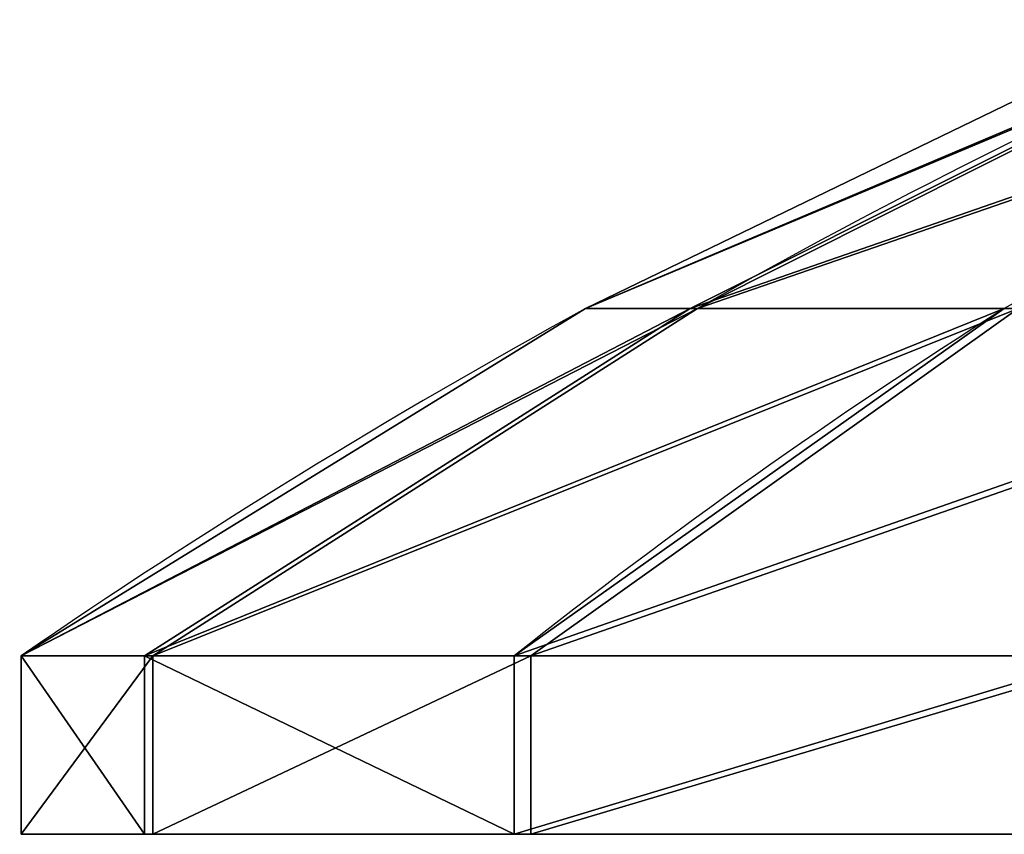
# Model space of a CAD drawing. Units: inches. Extents: x -1.52 to 3.19, y -1.5 to 2.5.
# Drawn here: x 0.46 to 0.46, y 1.01 to 1.01 of the extents above; entities that cross this region are included whole.
import ezdxf

# ---------------------------------------------------------------- set-up
doc = ezdxf.new("R2010")
doc.units = ezdxf.units.IN
doc.header["$MEASUREMENT"] = 0
doc.layers.get('0').update_dxf_attribs({"true_color": 0xffffff})

# ---------------------------------------------------------------- blocks, each defined once
blk = doc.blocks.new('Grupa_159')
at = {"color": 253, "true_color": 0xa5aaae}
for p, q in [((0.005443327930100457, 0.03532244454049382, 0.01516565969337353), (0.005150875708733116, 0.03532244454049562, 0.01301713971248105)), ((0.005150875708733116, 0.03532244454049562, 0.01301713971248105), (0.005424466444997068, 0.03532244454049562, 0.01086613656996778)), ((0.005424466444997068, 0.03532244454049562, 0.01086613656996778), (0.006245455382344886, 0.03532244454049562, 0.008859237575293845)), ((0.006281892973514192, 0.03532244454049346, 0.01716527842654249), (0.005443327930100457, 0.03532244454049382, 0.01516565969337353)), ((0.003675536327406377, 0.03394790559146194, 0.01302361184693947), (0.003675536327404933, 0.03441478564226305, 0.01302361184693956)), ((0.003997722922370872, 0.03394790559146375, 0.01049054224191498), (0.003997722922370872, 0.03441478564226161, 0.01049054224191534)), ((0.00401993463079429, 0.03394790559146194, 0.01555375722507619), (0.004019934630795012, 0.03441478564226197, 0.01555375722507619)), ((0.004964537931681792, 0.03394790559146555, 0.008127172917486804), (0.004964537931681792, 0.03441478564226522, 0.008127172917486894)), ((0.005007447657309876, 0.03394790559146158, 0.01790855315006382), (0.005007447657308432, 0.03441478564226269, 0.01790855315006391))]:
    blk.add_line(p, q, dxfattribs=at)
for points in [[(0.006709668769192387, 0.03607784528669693, 0.01301030147687993), (0.005150875708733116, 0.03532244454049562, 0.01301713971248105)], [(0.006931914785542033, 0.03607784528669802, 0.01126297667301422), (0.005424466444997068, 0.03532244454049562, 0.01086613656996778)], [(0.005424466444997068, 0.03532244454049562, 0.01086613656996778), (0.003997722922370872, 0.03441478564226161, 0.01049054224191534)], [(0.005443327930100457, 0.03532244454049382, 0.01516565969337353), (0.004019934630795012, 0.03441478564226197, 0.01555375722507619)], [(0.006281892973514192, 0.03532244454049346, 0.01716527842654249), (0.005007447657308432, 0.03441478564226269, 0.01790855315006391)]]:
    blk.add_polyline3d(points, dxfattribs=at)
at = {"color": 253, "true_color": 0xa5aaae, "extrusion": (2.334284805361762e-13, 1, 2.60890229640525e-13)}
blk.add_circle((-0.01345691655997357, 0.01298070212130442, 0.03394790559146883), 0.009781474351998137, dxfattribs=at)
at = {"color": 253, "true_color": 0xa5aaae, "extrusion": (0.2630539130571981, -1.857226653015003e-14, 0.9647811351935195)}
blk.add_arc((0.02016838010766193, -0.009568354747700618, 0.01606343108699686), 0.01728112586480319, 22.98213210474889, 28.72766513093455, dxfattribs=at)
at = {"color": 253, "true_color": 0xa5aaae, "extrusion": (0.004386836184643057, -5.817554020564932e-14, 0.9999903777878513)}
blk.add_arc((0.01339984286090764, 0.02016838010766247, 0.01303961050674078), 0.01728112586480317, 118.7276651309283, 124.4731981571158, dxfattribs=at)
at = {"color": 253, "true_color": 0xa5aaae, "extrusion": (-0.496196077315754, -8.620163781067818e-14, 0.8682104887966157)}
blk.add_arc((-0.02016838010765937, 0.01812440957763942, 0.004592712523838072), 0.01728112586480317, 208.7276651309183, 214.4731981571027, dxfattribs=at)
at = {"color": 253, "true_color": 0xa5aaae, "extrusion": (-1.881733907587234e-13, 1, -9.963218989825343e-15)}
blk.add_arc((-0.01345691655998797, 0.0129807021213138, 0.03441478564226075), 0.009781474351998146, 345.2513480049717, 0.2513480049680993, dxfattribs=at)
at = {"color": 253, "true_color": 0xa5aaae, "extrusion": (-3.672015400648551e-14, 1, 4.152721099765524e-14)}
blk.add_arc((-0.01345691655998276, 0.01298070212131203, 0.03441478564226346), 0.009781474351998127, 0.2513480049680819, 15.2513480049765, dxfattribs=at)
at = {"color": 253, "true_color": 0xa5aaae, "extrusion": (1.439912458608307e-13, 1, 1.199025174013732e-13)}
blk.add_arc((-0.01345691655997654, 0.01298070212130933, 0.0344147856422669), 0.009781474351998139, 330.2513480049698, 345.2513480049717, dxfattribs=at)
at = {"color": 253, "true_color": 0xa5aaae, "extrusion": (-1.314678664192193e-13, 1, 7.895787350241798e-14)}
blk.add_arc((-0.01345691655998602, 0.01298070212131074, 0.03441478564226267), 0.009781474351998155, 15.25134800497649, 30.25134800497124, dxfattribs=at)
at = {"color": 253, "true_color": 0xa5aaae, "extrusion": (8.737781804632676e-14, 1, 1.215230686813056e-13)}
blk.add_arc((-0.01345691655997849, 0.01298070212130927, 0.03441478564226616), 0.009781474351998146, 315.2513480049685, 330.2513480049698, dxfattribs=at)
at = {"color": 253, "true_color": 0xa5aaae, "extrusion": (-4.414441325188331e-14, 1, 7.080461046773955e-14)}
blk.add_arc((-0.01345691655998301, 0.01298070212131102, 0.03441478564226373), 0.009781474351998137, 30.25134800497123, 45.25134800497516, dxfattribs=at)
at = {"color": 253, "true_color": 0xa5aaae}
mesh = blk.add_polyface(dxfattribs=at)
corners = [(0.005150875708733116, 0.03532244454049562, 0.01301713971248105), (0.006947236539427803, 0.03607784528669766, 0.01475560913357992), (0.006709668769192387, 0.03607784528669693, 0.01301030147687993), (0.005443327930100457, 0.03532244454049382, 0.01516565969337353)]
mesh.append_faces([[corners[k] for k in face] for face in [(0, 1, 2), (1, 0, 3)]], dxfattribs={"vtx0": -1, "color": 253})
mesh = blk.add_polyface(dxfattribs=at)
corners = [(0.005150875708733116, 0.03532244454049562, 0.01301713971248105), (0.006931914785542033, 0.03607784528669802, 0.01126297667301422), (0.005424466444997068, 0.03532244454049562, 0.01086613656996778), (0.006709668769192387, 0.03607784528669693, 0.01301030147687993)]
mesh.append_faces([[corners[k] for k in face] for face in [(0, 1, 2), (1, 0, 3)]], dxfattribs={"vtx0": -1, "color": 253})
mesh = blk.add_polyface(dxfattribs=at)
corners = [(0.005424466444997068, 0.03532244454049562, 0.01086613656996778), (0.007598828889745062, 0.03607784528669946, 0.009632712019774947), (0.006245455382344886, 0.03532244454049562, 0.008859237575293845), (0.006931914785542033, 0.03607784528669802, 0.01126297667301422)]
mesh.append_faces([[corners[k] for k in face] for face in [(0, 1, 2), (1, 0, 3)]], dxfattribs={"vtx0": -1, "color": 253})
mesh = blk.add_polyface(dxfattribs=at)
corners = [(0.005443327930100457, 0.03532244454049382, 0.01516565969337353), (0.007628428245312796, 0.03607784528669693, 0.01637995981056568), (0.006947236539427803, 0.03607784528669766, 0.01475560913357992), (0.006281892973514192, 0.03532244454049346, 0.01716527842654249)]
mesh.append_faces([[corners[k] for k in face] for face in [(0, 1, 2), (1, 0, 3)]], dxfattribs={"vtx0": -1, "color": 253})
mesh = blk.add_polyface(dxfattribs=at)
corners = [(0.003675536327404933, 0.03441478564226305, 0.01302361184693956), (0.005443327930100457, 0.03532244454049382, 0.01516565969337353), (0.005150875708733116, 0.03532244454049562, 0.01301713971248105), (0.004019934630795012, 0.03441478564226197, 0.01555375722507619)]
mesh.append_faces([[corners[k] for k in face] for face in [(0, 1, 2), (1, 0, 3)]], dxfattribs={"vtx0": -1, "color": 253})
mesh = blk.add_polyface(dxfattribs=at)
corners = [(0.003675536327404933, 0.03441478564226305, 0.01302361184693956), (0.005424466444997068, 0.03532244454049562, 0.01086613656996778), (0.003997722922370872, 0.03441478564226161, 0.01049054224191534), (0.005150875708733116, 0.03532244454049562, 0.01301713971248105)]
mesh.append_faces([[corners[k] for k in face] for face in [(0, 1, 2), (1, 0, 3)]], dxfattribs={"vtx0": -1, "color": 253})
mesh = blk.add_polyface(dxfattribs=at)
corners = [(0.003997722922370872, 0.03441478564226161, 0.01049054224191534), (0.006245455382344886, 0.03532244454049562, 0.008859237575293845), (0.004964537931681792, 0.03441478564226522, 0.008127172917486894), (0.005424466444997068, 0.03532244454049562, 0.01086613656996778)]
mesh.append_faces([[corners[k] for k in face] for face in [(0, 1, 2), (1, 0, 3)]], dxfattribs={"vtx0": -1, "color": 253})
mesh = blk.add_polyface(dxfattribs=at)
corners = [(0.004019934630795012, 0.03441478564226197, 0.01555375722507619), (0.006281892973514192, 0.03532244454049346, 0.01716527842654249), (0.005443327930100457, 0.03532244454049382, 0.01516565969337353), (0.005007447657308432, 0.03441478564226269, 0.01790855315006391)]
mesh.append_faces([[corners[k] for k in face] for face in [(0, 1, 2), (1, 0, 3)]], dxfattribs={"vtx0": -1, "color": 253})
mesh = blk.add_polyface(dxfattribs=at)
corners = [(0.004964537931681792, 0.03441478564226522, 0.008127172917486894), (0.007557893481446763, 0.03532244454049418, 0.007133209578388564), (0.006510094510193852, 0.03441478564226486, 0.006094563587464036), (0.006245455382344886, 0.03532244454049562, 0.008859237575293845)]
mesh.append_faces([[corners[k] for k in face] for face in [(0, 1, 2), (1, 0, 3)]], dxfattribs={"vtx0": -1, "color": 253})
mesh = blk.add_polyface(dxfattribs=at)
corners = [(0.005007447657308432, 0.03441478564226269, 0.01790855315006391), (0.007609424017055698, 0.03532244454049562, 0.01887972519984855), (0.006281892973514192, 0.03532244454049346, 0.01716527842654249), (0.006570778026132523, 0.03441478564226269, 0.01992752417110227)]
mesh.append_faces([[corners[k] for k in face] for face in [(0, 1, 2), (1, 0, 3)]], dxfattribs={"vtx0": -1, "color": 253})
mesh = blk.add_polyface(dxfattribs=at)
corners = [(0.01127195898792359, 0.03532244454049634, 0.004967113491433052), (0.01557148211132708, 0.0353224445404949, 0.004948252006328851), (0.01342047896881363, 0.0353224445404967, 0.004674661270064718), (0.01757838110600219, 0.03532244454049526, 0.005769240943677391), (0.00927234025475381, 0.03532244454049562, 0.005805678534844711), (0.01930440910290801, 0.03532244454049274, 0.007081679042778997), (0.007557893481446763, 0.03532244454049418, 0.007133209578388564), (0.0206319401464488, 0.03532244454049454, 0.008796125816086135), (0.006245455382344886, 0.03532244454049562, 0.008859237575293845), (0.02147050518986325, 0.03532244454049454, 0.01079574454925447), (0.005424466444997068, 0.03532244454049562, 0.01086613656996778), (0.02176295741122987, 0.03532244454049526, 0.01294426453014632), (0.005150875708733116, 0.03532244454049562, 0.01301713971248105), (0.02148936667496664, 0.03532244454049418, 0.01509526767266021), (0.005443327930100457, 0.03532244454049382, 0.01516565969337353), (0.02066837773761882, 0.0353224445404949, 0.01710216666733397), (0.006281892973514192, 0.03532244454049346, 0.01716527842654249), (0.01935593963851623, 0.0353224445404931, 0.01882819466423943), (0.007609424017055698, 0.03532244454049562, 0.01887972519984855), (0.01764149286521062, 0.03532244454049346, 0.02015572570778301), (0.009335452013960799, 0.03532244454049707, 0.02019216329895043), (0.01564187413204229, 0.0353224445404949, 0.02099429075119549), (0.01134235100863591, 0.03532244454049418, 0.02101315223629932), (0.01349335415114936, 0.03532244454049562, 0.02128674297256265)]
mesh.append_faces([[corners[k] for k in face] for face in [(0, 1, 2), (21, 22, 23)]], dxfattribs={"vtx0": -1, "color": 253})
mesh.append_faces([[corners[k] for k in face] for face in [(1, 0, 3), (3, 4, 5), (5, 6, 7), (7, 8, 9), (9, 10, 11), (11, 12, 13), (13, 14, 15), (15, 16, 17), (17, 18, 19), (19, 20, 21)]], dxfattribs={"vtx0": -1, "vtx1": -1, "color": 253})
mesh.append_faces([[corners[k] for k in face] for face in [(3, 0, 4), (5, 4, 6), (7, 6, 8), (9, 8, 10), (11, 10, 12), (13, 12, 14), (15, 14, 16), (17, 16, 18), (19, 18, 20), (21, 20, 22)]], dxfattribs={"vtx0": -1, "vtx2": -1, "color": 253})
mesh = blk.add_polyface(dxfattribs=at)
corners = [(0.004019934630795012, 0.03441478564226197, 0.01555375722507619), (0.003675536327406377, 0.03394790559146194, 0.01302361184693947), (0.00401993463079429, 0.03394790559146194, 0.01555375722507619), (0.003675536327404933, 0.03441478564226305, 0.01302361184693956)]
mesh.append_faces([[corners[k] for k in face] for face in [(0, 1, 2), (1, 0, 3)]], dxfattribs={"vtx0": -1, "color": 253})
mesh = blk.add_polyface(dxfattribs=at)
corners = [(0.01088386145622056, 0.03441478564226269, 0.003543720192126795), (0.01594707643938033, 0.03441478564226377, 0.003521508483701932), (0.01341400683435485, 0.03441478564226341, 0.003199321888737257), (0.01831044576380851, 0.03441478564226413, 0.004488323493014116), (0.008529065531231946, 0.03441478564226377, 0.004531233218640757), (0.02034305509383191, 0.03441478564226377, 0.006033880071524552), (0.006510094510193852, 0.03441478564226486, 0.006094563587464036), (0.02190638546265528, 0.03441478564226053, 0.008052851092563188), (0.004964537931681792, 0.03441478564226522, 0.008127172917486894), (0.02289389848916653, 0.03441478564226233, 0.01040764701755217), (0.003997722922370872, 0.03441478564226161, 0.01049054224191534), (0.02323829679255877, 0.03441478564226233, 0.01293779239568718), (0.003675536327404933, 0.03441478564226305, 0.01302361184693956), (0.02291611019759356, 0.03441478564226269, 0.01547086200071248), (0.004019934630795012, 0.03441478564226197, 0.01555375722507619), (0.02194929518828191, 0.03441478564226197, 0.01783423132514047), (0.005007447657308432, 0.03441478564226269, 0.01790855315006391), (0.02040373860976986, 0.03441478564226233, 0.01986684065516351), (0.006570778026132523, 0.03441478564226269, 0.01992752417110227), (0.01838476758873176, 0.03441478564226161, 0.02143017102398724), (0.00860338735615448, 0.03441478564226197, 0.02147308074961361), (0.01602997166374459, 0.03441478564226305, 0.02241768405050048), (0.01096675668058265, 0.03441478564226377, 0.02243989575892552), (0.01349982628560813, 0.03441478564226486, 0.0227620823538902)]
mesh.append_faces([[corners[k] for k in face] for face in [(0, 1, 2), (21, 22, 23)]], dxfattribs={"vtx0": -1, "color": 253})
mesh.append_faces([[corners[k] for k in face] for face in [(1, 0, 3), (3, 4, 5), (5, 6, 7), (7, 8, 9), (9, 10, 11), (11, 12, 13), (13, 14, 15), (15, 16, 17), (17, 18, 19), (19, 20, 21)]], dxfattribs={"vtx0": -1, "vtx1": -1, "color": 253})
mesh.append_faces([[corners[k] for k in face] for face in [(3, 0, 4), (5, 4, 6), (7, 6, 8), (9, 8, 10), (11, 10, 12), (13, 12, 14), (15, 14, 16), (17, 16, 18), (19, 18, 20), (21, 20, 22)]], dxfattribs={"vtx0": -1, "vtx2": -1, "color": 253})
mesh = blk.add_polyface(dxfattribs=at)
corners = [(0.003675536327404933, 0.03441478564226305, 0.01302361184693956), (0.003997722922370872, 0.03394790559146375, 0.01049054224191498), (0.003675536327406377, 0.03394790559146194, 0.01302361184693947), (0.003997722922370872, 0.03441478564226161, 0.01049054224191534)]
mesh.append_faces([[corners[k] for k in face] for face in [(0, 1, 2), (1, 0, 3)]], dxfattribs={"vtx0": -1, "color": 253})
mesh = blk.add_polyface(dxfattribs=at)
corners = [(0.003997722922370872, 0.03441478564226161, 0.01049054224191534), (0.004964537931681792, 0.03394790559146555, 0.008127172917486804), (0.003997722922370872, 0.03394790559146375, 0.01049054224191498), (0.004964537931681792, 0.03441478564226522, 0.008127172917486894)]
mesh.append_faces([[corners[k] for k in face] for face in [(0, 1, 2), (1, 0, 3)]], dxfattribs={"vtx0": -1, "color": 253})
mesh = blk.add_polyface(dxfattribs=at)
corners = [(0.005007447657308432, 0.03441478564226269, 0.01790855315006391), (0.00401993463079429, 0.03394790559146194, 0.01555375722507619), (0.005007447657309876, 0.03394790559146158, 0.01790855315006382), (0.004019934630795012, 0.03441478564226197, 0.01555375722507619)]
mesh.append_faces([[corners[k] for k in face] for face in [(0, 1, 2), (1, 0, 3)]], dxfattribs={"vtx0": -1, "color": 253})
mesh = blk.add_polyface(dxfattribs=at)
corners = [(0.004964537931681792, 0.03394790559146555, 0.008127172917486804), (0.006510094510193852, 0.03441478564226486, 0.006094563587464036), (0.006510094510193852, 0.03394790559146302, 0.006094563587464216), (0.004964537931681792, 0.03441478564226522, 0.008127172917486894)]
mesh.append_faces([[corners[k] for k in face] for face in [(0, 1, 2), (1, 0, 3)]], dxfattribs={"vtx0": -1, "color": 253})
mesh = blk.add_polyface(dxfattribs=at)
corners = [(0.006570778026132523, 0.03441478564226269, 0.01992752417110227), (0.005007447657309876, 0.03394790559146158, 0.01790855315006382), (0.006570778026131802, 0.03394790559146122, 0.01992752417110254), (0.005007447657308432, 0.03441478564226269, 0.01790855315006391)]
mesh.append_faces([[corners[k] for k in face] for face in [(0, 1, 2), (1, 0, 3)]], dxfattribs={"vtx0": -1, "color": 253})
mesh = blk.add_polyface(dxfattribs=at)
corners = [(0.01594707643938105, 0.03394790559146519, 0.003521508483701211), (0.01088386145622056, 0.03394790559146302, 0.003543720192126885), (0.0134140068343563, 0.03394790559146483, 0.003199321888736535), (0.01831044576380779, 0.03394790559146339, 0.004488323493014297), (0.008529065531231946, 0.03394790559146339, 0.004531233218640666), (0.02034305509383191, 0.03394790559146339, 0.006033880071524461), (0.006510094510193852, 0.03394790559146302, 0.006094563587464216), (0.02190638546265455, 0.03394790559146375, 0.008052851092563098), (0.004964537931681792, 0.03394790559146555, 0.008127172917486804), (0.02289389848916869, 0.0339479055914623, 0.0104076470175518), (0.003997722922370872, 0.03394790559146375, 0.01049054224191498), (0.02323829679255805, 0.03394790559146266, 0.01293779239568682), (0.003675536327406377, 0.03394790559146194, 0.01302361184693947), (0.02291611019759356, 0.03394790559146158, 0.0154708620007123), (0.00401993463079429, 0.03394790559146194, 0.01555375722507619), (0.02194929518828191, 0.03394790559146122, 0.0178342313251402), (0.005007447657309876, 0.03394790559146158, 0.01790855315006382), (0.02040373860977058, 0.03394790559146266, 0.01986684065516297), (0.006570778026131802, 0.03394790559146122, 0.01992752417110254), (0.01838476758873176, 0.03394790559146122, 0.02143017102398724), (0.008603387356155201, 0.0339479055914623, 0.02147308074961352), (0.01602997166374531, 0.03394790559146266, 0.02241768405050039), (0.01096675668058338, 0.03394790559146266, 0.0224398957589257), (0.01349982628560886, 0.03394790559146375, 0.02276208235388993)]
mesh.append_faces([[corners[k] for k in face] for face in [(0, 1, 2), (22, 21, 23)]], dxfattribs={"vtx0": -1, "color": 253})
mesh.append_faces([[corners[k] for k in face] for face in [(1, 3, 4), (4, 5, 6), (6, 7, 8), (8, 9, 10), (10, 11, 12), (12, 13, 14), (14, 15, 16), (16, 17, 18), (18, 19, 20), (20, 21, 22)]], dxfattribs={"vtx0": -1, "vtx1": -1, "color": 253})
mesh.append_faces([[corners[k] for k in face] for face in [(1, 0, 3), (4, 3, 5), (6, 5, 7), (8, 7, 9), (10, 9, 11), (12, 11, 13), (14, 13, 15), (16, 15, 17), (18, 17, 19), (20, 19, 21)]], dxfattribs={"vtx0": -1, "vtx2": -1, "color": 253})

msp = doc.modelspace()

# ---------------------------------------------------------------- block references
msp.add_blockref('Grupa_159', (0.4538625710017463, 0.9760354568339229, 0.3361948609680475))

doc.saveas('drawing.dxf')
